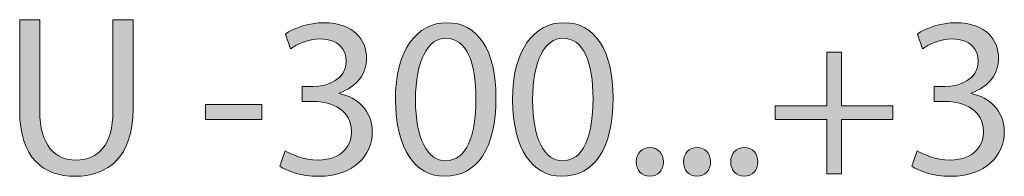
# Model space of a CAD drawing. Units: millimetres. Extents: x -61 to 359, y 61 to 358.
# Drawn here: x 32 to 41, y 271 to 272 of the extents above; entities that cross this region are included whole.
import ezdxf

# ---------------------------------------------------------------- set-up
doc = ezdxf.new("R2010")
doc.units = ezdxf.units.MM
doc.header["$MEASUREMENT"] = 0
doc.layers.get('0').update_dxf_attribs({"lineweight": 0})

msp = doc.modelspace()

# ---------------------------------------------------------------- hatches: boundary and pattern name
at = {"transparency": 33554687}
h = msp.add_hatch(color=7, dxfattribs=at)
h.dxf.hatch_style = 2
edge = h.paths.add_edge_path()
edge.add_spline(control_points=[(32.0607, 272.3697), (32.0607, 272.3697), (32.0607, 271.5255), (32.0607, 271.5255), (32.0607, 271.2061), (32.2025, 271.0707), (32.3928, 271.0707), (32.6043, 271.0707), (32.7397, 271.2103), (32.7397, 271.5255), (32.7397, 271.5255), (32.7397, 272.3697), (32.7397, 272.3697), (32.7397, 272.3697), (32.9259, 272.3697), (32.9259, 272.3697), (32.9259, 272.3697), (32.9259, 271.5382), (32.9259, 271.5382), (32.9259, 271.1004), (32.6953, 270.9205), (32.3864, 270.9205), (32.0945, 270.9205), (31.8745, 271.0876), (31.8745, 271.5298), (31.8745, 271.5298), (31.8745, 272.3697), (31.8745, 272.3697), (31.8745, 272.3697), (32.0607, 272.3697), (32.0607, 272.3697)], knot_values=[0, 0, 0, 0, 1, 1, 1, 2, 2, 2, 3, 3, 3, 4, 4, 4, 5, 5, 5, 6, 6, 6, 7, 7, 7, 8, 8, 8, 9, 9, 9, 10, 10, 10, 10], degree=3, periodic=0)
h = msp.add_hatch(color=7, dxfattribs=at)
h.dxf.hatch_style = 2
edge = h.paths.add_edge_path()
edge.add_spline(control_points=[(34.3364, 271.1574), (34.3892, 271.1236), (34.5119, 271.0707), (34.6409, 271.0707), (34.88, 271.0707), (34.9541, 271.223), (34.9518, 271.3372), (34.9498, 271.5298), (34.7763, 271.6123), (34.5965, 271.6123), (34.5965, 271.6123), (34.4928, 271.6123), (34.4928, 271.6123), (34.4928, 271.6123), (34.4928, 271.7518), (34.4928, 271.7518), (34.4928, 271.7518), (34.5965, 271.7518), (34.5965, 271.7518), (34.7319, 271.7518), (34.9032, 271.8218), (34.9032, 271.9845), (34.9032, 272.0946), (34.8335, 272.1919), (34.6621, 272.1919), (34.552, 272.1919), (34.4463, 272.1432), (34.387, 272.101), (34.387, 272.101), (34.3384, 272.2364), (34.3384, 272.2364), (34.4103, 272.2893), (34.55, 272.3421), (34.6981, 272.3421), (34.9689, 272.3421), (35.0915, 272.1814), (35.0915, 272.0142), (35.0915, 271.8724), (35.0069, 271.7518), (34.8376, 271.6905), (34.8376, 271.6905), (34.8376, 271.6864), (34.8376, 271.6864), (35.0069, 271.6524), (35.1444, 271.5255), (35.1444, 271.3331), (35.1444, 271.1131), (34.973, 270.9205), (34.643, 270.9205), (34.4886, 270.9205), (34.3532, 270.9691), (34.2855, 271.0135), (34.2855, 271.0135), (34.3364, 271.1574), (34.3364, 271.1574)], knot_values=[0, 0, 0, 0, 1, 1, 1, 2, 2, 2, 3, 3, 3, 4, 4, 4, 5, 5, 5, 6, 6, 6, 7, 7, 7, 8, 8, 8, 9, 9, 9, 10, 10, 10, 11, 11, 11, 12, 12, 12, 13, 13, 13, 14, 14, 14, 15, 15, 15, 16, 16, 16, 17, 17, 17, 18, 18, 18, 18], degree=3, periodic=0)
h = msp.add_hatch(color=7, dxfattribs=at)
h.dxf.hatch_style = 2
edge = h.paths.add_edge_path()
edge.add_spline(control_points=[(36.2914, 271.6461), (36.2914, 271.1786), (36.118, 270.9205), (35.8134, 270.9205), (35.5447, 270.9205), (35.3628, 271.1722), (35.3585, 271.6271), (35.3585, 272.0882), (35.5575, 272.3421), (35.8367, 272.3421), (36.1264, 272.3421), (36.2914, 272.0841), (36.2914, 271.6461)], knot_values=[0, 0, 0, 0, 1, 1, 1, 2, 2, 2, 3, 3, 3, 4, 4, 4, 4], degree=3, periodic=0)
edge = h.paths.add_edge_path()
edge.add_spline(control_points=[(35.5447, 271.6251), (35.5447, 271.2675), (35.6546, 271.0644), (35.824, 271.0644), (36.0143, 271.0644), (36.1052, 271.2866), (36.1052, 271.6376), (36.1052, 271.9761), (36.0186, 272.1983), (35.826, 272.1983), (35.6632, 272.1983), (35.5447, 271.9994), (35.5447, 271.6251)], knot_values=[0, 0, 0, 0, 1, 1, 1, 2, 2, 2, 3, 3, 3, 4, 4, 4, 4], degree=3, periodic=0)
edge.add_line((35.5447, 271.6251), (35.5447, 271.6251))
h = msp.add_hatch(color=7, dxfattribs=at)
h.dxf.hatch_style = 2
edge = h.paths.add_edge_path()
edge.add_spline(control_points=[(37.3773, 271.6461), (37.3773, 271.1786), (37.2039, 270.9205), (36.8993, 270.9205), (36.6306, 270.9205), (36.4487, 271.1722), (36.4444, 271.6271), (36.4444, 272.0882), (36.6434, 272.3421), (36.9226, 272.3421), (37.2123, 272.3421), (37.3773, 272.0841), (37.3773, 271.6461)], knot_values=[0, 0, 0, 0, 1, 1, 1, 2, 2, 2, 3, 3, 3, 4, 4, 4, 4], degree=3, periodic=0)
edge = h.paths.add_edge_path()
edge.add_spline(control_points=[(36.6306, 271.6251), (36.6306, 271.2675), (36.7405, 271.0644), (36.9098, 271.0644), (37.1002, 271.0644), (37.1911, 271.2866), (37.1911, 271.6376), (37.1911, 271.9761), (37.1045, 272.1983), (36.9119, 272.1983), (36.7491, 272.1983), (36.6306, 271.9994), (36.6306, 271.6251)], knot_values=[0, 0, 0, 0, 1, 1, 1, 2, 2, 2, 3, 3, 3, 4, 4, 4, 4], degree=3, periodic=0)
edge.add_line((36.6306, 271.6251), (36.6306, 271.6251))
h = msp.add_hatch(color=7, dxfattribs=at)
h.dxf.hatch_style = 2
edge = h.paths.add_edge_path()
edge.add_spline(control_points=[(40.1973, 271.1574), (40.2502, 271.1236), (40.3729, 271.0707), (40.5019, 271.0707), (40.741, 271.0707), (40.815, 271.223), (40.8128, 271.3372), (40.8107, 271.5298), (40.6373, 271.6123), (40.4574, 271.6123), (40.4574, 271.6123), (40.3537, 271.6123), (40.3537, 271.6123), (40.3537, 271.6123), (40.3537, 271.7518), (40.3537, 271.7518), (40.3537, 271.7518), (40.4574, 271.7518), (40.4574, 271.7518), (40.5928, 271.7518), (40.7642, 271.8218), (40.7642, 271.9845), (40.7642, 272.0946), (40.6945, 272.1919), (40.5231, 272.1919), (40.413, 272.1919), (40.3072, 272.1432), (40.248, 272.101), (40.248, 272.101), (40.1994, 272.2364), (40.1994, 272.2364), (40.2712, 272.2893), (40.4109, 272.3421), (40.5591, 272.3421), (40.8298, 272.3421), (40.9525, 272.1814), (40.9525, 272.0142), (40.9525, 271.8724), (40.8679, 271.7518), (40.6986, 271.6905), (40.6986, 271.6905), (40.6986, 271.6864), (40.6986, 271.6864), (40.8679, 271.6524), (41.0054, 271.5255), (41.0054, 271.3331), (41.0054, 271.1131), (40.834, 270.9205), (40.5039, 270.9205), (40.3496, 270.9205), (40.2142, 270.9691), (40.1465, 271.0135), (40.1465, 271.0135), (40.1973, 271.1574), (40.1973, 271.1574)], knot_values=[0, 0, 0, 0, 1, 1, 1, 2, 2, 2, 3, 3, 3, 4, 4, 4, 5, 5, 5, 6, 6, 6, 7, 7, 7, 8, 8, 8, 9, 9, 9, 10, 10, 10, 11, 11, 11, 12, 12, 12, 13, 13, 13, 14, 14, 14, 15, 15, 15, 16, 16, 16, 17, 17, 17, 18, 18, 18, 18], degree=3, periodic=0)
h = msp.add_hatch(color=7, dxfattribs=at)
h.dxf.hatch_style = 2
h.paths.add_polyline_path([(39.4942, 272.0693), (39.4942, 271.5722), (39.9722, 271.5722), (39.9722, 271.4452), (39.4942, 271.4452), (39.4942, 270.9438), (39.3588, 270.9438), (39.3588, 271.4452), (38.8806, 271.4452), (38.8806, 271.5722), (39.3588, 271.5722), (39.3588, 272.0693)])
h = msp.add_hatch(color=7, dxfattribs=at)
h.dxf.hatch_style = 2
h.paths.add_polyline_path([(34.1202, 271.5847), (34.1202, 271.4473), (33.5976, 271.4473), (33.5976, 271.5847)])
h = msp.add_hatch(color=7, dxfattribs=at)
h.dxf.hatch_style = 2
edge = h.paths.add_edge_path()
edge.add_spline(control_points=[(37.5918, 271.0539), (37.5918, 271.1321), (37.6447, 271.187), (37.7186, 271.187), (37.7926, 271.187), (37.8435, 271.1321), (37.8435, 271.0539), (37.8435, 270.9777), (37.7949, 270.9205), (37.7165, 270.9205), (37.6424, 270.9205), (37.5918, 270.9777), (37.5918, 271.0539)], knot_values=[0, 0, 0, 0, 1, 1, 1, 2, 2, 2, 3, 3, 3, 4, 4, 4, 4], degree=3, periodic=0)
h = msp.add_hatch(color=7, dxfattribs=at)
h.dxf.hatch_style = 2
edge = h.paths.add_edge_path()
edge.add_spline(control_points=[(38.0298, 271.0539), (38.0298, 271.1321), (38.0827, 271.187), (38.1568, 271.187), (38.2307, 271.187), (38.2815, 271.1321), (38.2815, 271.0539), (38.2815, 270.9777), (38.2329, 270.9205), (38.1546, 270.9205), (38.0805, 270.9205), (38.0298, 270.9777), (38.0298, 271.0539)], knot_values=[0, 0, 0, 0, 1, 1, 1, 2, 2, 2, 3, 3, 3, 4, 4, 4, 4], degree=3, periodic=0)
h = msp.add_hatch(color=7, dxfattribs=at)
h.dxf.hatch_style = 2
edge = h.paths.add_edge_path()
edge.add_spline(control_points=[(38.4681, 271.0539), (38.4681, 271.1321), (38.5209, 271.187), (38.595, 271.187), (38.6689, 271.187), (38.7197, 271.1321), (38.7197, 271.0539), (38.7197, 270.9777), (38.6711, 270.9205), (38.5928, 270.9205), (38.5187, 270.9205), (38.4681, 270.9777), (38.4681, 271.0539)], knot_values=[0, 0, 0, 0, 1, 1, 1, 2, 2, 2, 3, 3, 3, 4, 4, 4, 4], degree=3, periodic=0)

# ---------------------------------------------------------------- linework, layer by layer
at = {"color": 7, "lineweight": 0}
for points in [[(39.4942, 272.0693), (39.4942, 271.5722), (39.9722, 271.5722), (39.9722, 271.4452), (39.4942, 271.4452), (39.4942, 270.9438), (39.3588, 270.9438), (39.3588, 271.4452), (38.8806, 271.4452), (38.8806, 271.5722), (39.3588, 271.5722), (39.3588, 272.0693)], [(34.1202, 271.5847), (34.1202, 271.4473), (33.5976, 271.4473), (33.5976, 271.5847)]]:
    msp.add_lwpolyline(points, close=True, dxfattribs=at)
for points in [[(39.4942, 272.0693), (39.4942, 271.5722), (39.9722, 271.5722), (39.9722, 271.4452), (39.4942, 271.4452), (39.4942, 270.9438), (39.3588, 270.9438), (39.3588, 271.4452), (38.8806, 271.4452), (38.8806, 271.5722), (39.3588, 271.5722), (39.3588, 272.0693)], [(34.1202, 271.5847), (34.1202, 271.4473), (33.5976, 271.4473), (33.5976, 271.5847)]]:
    msp.add_lwpolyline(points, close=True)
for points, knots in [([(32.0607, 272.3697), (32.0607, 272.3697), (32.0607, 271.5255), (32.0607, 271.5255), (32.0607, 271.2061), (32.2025, 271.0707), (32.3928, 271.0707), (32.6043, 271.0707), (32.7397, 271.2103), (32.7397, 271.5255), (32.7397, 271.5255), (32.7397, 272.3697), (32.7397, 272.3697), (32.7397, 272.3697), (32.9259, 272.3697), (32.9259, 272.3697), (32.9259, 272.3697), (32.9259, 271.5382), (32.9259, 271.5382), (32.9259, 271.1004), (32.6953, 270.9205), (32.3864, 270.9205), (32.0945, 270.9205), (31.8745, 271.0876), (31.8745, 271.5298), (31.8745, 271.5298), (31.8745, 272.3697), (31.8745, 272.3697), (31.8745, 272.3697), (32.0607, 272.3697), (32.0607, 272.3697)], [0, 0, 0, 0, 1, 1, 1, 2, 2, 2, 3, 3, 3, 4, 4, 4, 5, 5, 5, 6, 6, 6, 7, 7, 7, 8, 8, 8, 9, 9, 9, 10, 10, 10, 10]), ([(34.3364, 271.1574), (34.3892, 271.1236), (34.5119, 271.0707), (34.6409, 271.0707), (34.88, 271.0707), (34.9541, 271.223), (34.9518, 271.3372), (34.9498, 271.5298), (34.7763, 271.6123), (34.5965, 271.6123), (34.5965, 271.6123), (34.4928, 271.6123), (34.4928, 271.6123), (34.4928, 271.6123), (34.4928, 271.7518), (34.4928, 271.7518), (34.4928, 271.7518), (34.5965, 271.7518), (34.5965, 271.7518), (34.7319, 271.7518), (34.9032, 271.8218), (34.9032, 271.9845), (34.9032, 272.0946), (34.8335, 272.1919), (34.6621, 272.1919), (34.552, 272.1919), (34.4463, 272.1432), (34.387, 272.101), (34.387, 272.101), (34.3384, 272.2364), (34.3384, 272.2364), (34.4103, 272.2893), (34.55, 272.3421), (34.6981, 272.3421), (34.9689, 272.3421), (35.0915, 272.1814), (35.0915, 272.0142), (35.0915, 271.8724), (35.0069, 271.7518), (34.8376, 271.6905), (34.8376, 271.6905), (34.8376, 271.6864), (34.8376, 271.6864), (35.0069, 271.6524), (35.1444, 271.5255), (35.1444, 271.3331), (35.1444, 271.1131), (34.973, 270.9205), (34.643, 270.9205), (34.4886, 270.9205), (34.3532, 270.9691), (34.2855, 271.0135), (34.2855, 271.0135), (34.3364, 271.1574), (34.3364, 271.1574)], [0, 0, 0, 0, 1, 1, 1, 2, 2, 2, 3, 3, 3, 4, 4, 4, 5, 5, 5, 6, 6, 6, 7, 7, 7, 8, 8, 8, 9, 9, 9, 10, 10, 10, 11, 11, 11, 12, 12, 12, 13, 13, 13, 14, 14, 14, 15, 15, 15, 16, 16, 16, 17, 17, 17, 18, 18, 18, 18]), ([(36.2914, 271.6461), (36.2914, 271.1786), (36.118, 270.9205), (35.8134, 270.9205), (35.5447, 270.9205), (35.3628, 271.1722), (35.3585, 271.6271), (35.3585, 272.0882), (35.5575, 272.3421), (35.8367, 272.3421), (36.1264, 272.3421), (36.2914, 272.0841), (36.2914, 271.6461)], [0, 0, 0, 0, 1, 1, 1, 2, 2, 2, 3, 3, 3, 4, 4, 4, 4]), ([(37.3773, 271.6461), (37.3773, 271.1786), (37.2039, 270.9205), (36.8993, 270.9205), (36.6306, 270.9205), (36.4487, 271.1722), (36.4444, 271.6271), (36.4444, 272.0882), (36.6434, 272.3421), (36.9226, 272.3421), (37.2123, 272.3421), (37.3773, 272.0841), (37.3773, 271.6461)], [0, 0, 0, 0, 1, 1, 1, 2, 2, 2, 3, 3, 3, 4, 4, 4, 4]), ([(40.1973, 271.1574), (40.2502, 271.1236), (40.3729, 271.0707), (40.5019, 271.0707), (40.741, 271.0707), (40.815, 271.223), (40.8128, 271.3372), (40.8107, 271.5298), (40.6373, 271.6123), (40.4574, 271.6123), (40.4574, 271.6123), (40.3537, 271.6123), (40.3537, 271.6123), (40.3537, 271.6123), (40.3537, 271.7518), (40.3537, 271.7518), (40.3537, 271.7518), (40.4574, 271.7518), (40.4574, 271.7518), (40.5928, 271.7518), (40.7642, 271.8218), (40.7642, 271.9845), (40.7642, 272.0946), (40.6945, 272.1919), (40.5231, 272.1919), (40.413, 272.1919), (40.3072, 272.1432), (40.248, 272.101), (40.248, 272.101), (40.1994, 272.2364), (40.1994, 272.2364), (40.2712, 272.2893), (40.4109, 272.3421), (40.5591, 272.3421), (40.8298, 272.3421), (40.9525, 272.1814), (40.9525, 272.0142), (40.9525, 271.8724), (40.8679, 271.7518), (40.6986, 271.6905), (40.6986, 271.6905), (40.6986, 271.6864), (40.6986, 271.6864), (40.8679, 271.6524), (41.0054, 271.5255), (41.0054, 271.3331), (41.0054, 271.1131), (40.834, 270.9205), (40.5039, 270.9205), (40.3496, 270.9205), (40.2142, 270.9691), (40.1465, 271.0135), (40.1465, 271.0135), (40.1973, 271.1574), (40.1973, 271.1574)], [0, 0, 0, 0, 1, 1, 1, 2, 2, 2, 3, 3, 3, 4, 4, 4, 5, 5, 5, 6, 6, 6, 7, 7, 7, 8, 8, 8, 9, 9, 9, 10, 10, 10, 11, 11, 11, 12, 12, 12, 13, 13, 13, 14, 14, 14, 15, 15, 15, 16, 16, 16, 17, 17, 17, 18, 18, 18, 18]), ([(35.5447, 271.6251), (35.5447, 271.2675), (35.6546, 271.0644), (35.824, 271.0644), (36.0143, 271.0644), (36.1052, 271.2866), (36.1052, 271.6376), (36.1052, 271.9761), (36.0186, 272.1983), (35.826, 272.1983), (35.6632, 272.1983), (35.5447, 271.9994), (35.5447, 271.6251)], [0, 0, 0, 0, 1, 1, 1, 2, 2, 2, 3, 3, 3, 4, 4, 4, 4]), ([(36.6306, 271.6251), (36.6306, 271.2675), (36.7405, 271.0644), (36.9098, 271.0644), (37.1002, 271.0644), (37.1911, 271.2866), (37.1911, 271.6376), (37.1911, 271.9761), (37.1045, 272.1983), (36.9119, 272.1983), (36.7491, 272.1983), (36.6306, 271.9994), (36.6306, 271.6251)], [0, 0, 0, 0, 1, 1, 1, 2, 2, 2, 3, 3, 3, 4, 4, 4, 4]), ([(37.5918, 271.0539), (37.5918, 271.1321), (37.6447, 271.187), (37.7186, 271.187), (37.7926, 271.187), (37.8435, 271.1321), (37.8435, 271.0539), (37.8435, 270.9777), (37.7949, 270.9205), (37.7165, 270.9205), (37.6424, 270.9205), (37.5918, 270.9777), (37.5918, 271.0539)], [0, 0, 0, 0, 1, 1, 1, 2, 2, 2, 3, 3, 3, 4, 4, 4, 4]), ([(38.0298, 271.0539), (38.0298, 271.1321), (38.0827, 271.187), (38.1568, 271.187), (38.2307, 271.187), (38.2815, 271.1321), (38.2815, 271.0539), (38.2815, 270.9777), (38.2329, 270.9205), (38.1546, 270.9205), (38.0805, 270.9205), (38.0298, 270.9777), (38.0298, 271.0539)], [0, 0, 0, 0, 1, 1, 1, 2, 2, 2, 3, 3, 3, 4, 4, 4, 4]), ([(38.4681, 271.0539), (38.4681, 271.1321), (38.5209, 271.187), (38.595, 271.187), (38.6689, 271.187), (38.7197, 271.1321), (38.7197, 271.0539), (38.7197, 270.9777), (38.6711, 270.9205), (38.5928, 270.9205), (38.5187, 270.9205), (38.4681, 270.9777), (38.4681, 271.0539)], [0, 0, 0, 0, 1, 1, 1, 2, 2, 2, 3, 3, 3, 4, 4, 4, 4])]:
    msp.add_open_spline(points, degree=3, knots=knots, dxfattribs=at)
for points, knots in [([(32.0607, 272.3697), (32.0607, 272.3697), (32.0607, 271.5255), (32.0607, 271.5255), (32.0607, 271.2061), (32.2025, 271.0707), (32.3928, 271.0707), (32.6043, 271.0707), (32.7397, 271.2103), (32.7397, 271.5255), (32.7397, 271.5255), (32.7397, 272.3697), (32.7397, 272.3697), (32.7397, 272.3697), (32.9259, 272.3697), (32.9259, 272.3697), (32.9259, 272.3697), (32.9259, 271.5382), (32.9259, 271.5382), (32.9259, 271.1004), (32.6953, 270.9205), (32.3864, 270.9205), (32.0945, 270.9205), (31.8745, 271.0876), (31.8745, 271.5298), (31.8745, 271.5298), (31.8745, 272.3697), (31.8745, 272.3697), (31.8745, 272.3697), (32.0607, 272.3697), (32.0607, 272.3697)], [0, 0, 0, 0, 1, 1, 1, 2, 2, 2, 3, 3, 3, 4, 4, 4, 5, 5, 5, 6, 6, 6, 7, 7, 7, 8, 8, 8, 9, 9, 9, 10, 10, 10, 10]), ([(34.3364, 271.1574), (34.3892, 271.1236), (34.5119, 271.0707), (34.6409, 271.0707), (34.88, 271.0707), (34.9541, 271.223), (34.9518, 271.3372), (34.9498, 271.5298), (34.7763, 271.6123), (34.5965, 271.6123), (34.5965, 271.6123), (34.4928, 271.6123), (34.4928, 271.6123), (34.4928, 271.6123), (34.4928, 271.7518), (34.4928, 271.7518), (34.4928, 271.7518), (34.5965, 271.7518), (34.5965, 271.7518), (34.7319, 271.7518), (34.9032, 271.8218), (34.9032, 271.9845), (34.9032, 272.0946), (34.8335, 272.1919), (34.6621, 272.1919), (34.552, 272.1919), (34.4463, 272.1432), (34.387, 272.101), (34.387, 272.101), (34.3384, 272.2364), (34.3384, 272.2364), (34.4103, 272.2893), (34.55, 272.3421), (34.6981, 272.3421), (34.9689, 272.3421), (35.0915, 272.1814), (35.0915, 272.0142), (35.0915, 271.8724), (35.0069, 271.7518), (34.8376, 271.6905), (34.8376, 271.6905), (34.8376, 271.6864), (34.8376, 271.6864), (35.0069, 271.6524), (35.1444, 271.5255), (35.1444, 271.3331), (35.1444, 271.1131), (34.973, 270.9205), (34.643, 270.9205), (34.4886, 270.9205), (34.3532, 270.9691), (34.2855, 271.0135), (34.2855, 271.0135), (34.3364, 271.1574), (34.3364, 271.1574)], [0, 0, 0, 0, 1, 1, 1, 2, 2, 2, 3, 3, 3, 4, 4, 4, 5, 5, 5, 6, 6, 6, 7, 7, 7, 8, 8, 8, 9, 9, 9, 10, 10, 10, 11, 11, 11, 12, 12, 12, 13, 13, 13, 14, 14, 14, 15, 15, 15, 16, 16, 16, 17, 17, 17, 18, 18, 18, 18]), ([(36.2914, 271.6461), (36.2914, 271.1786), (36.118, 270.9205), (35.8134, 270.9205), (35.5447, 270.9205), (35.3628, 271.1722), (35.3585, 271.6271), (35.3585, 272.0882), (35.5575, 272.3421), (35.8367, 272.3421), (36.1264, 272.3421), (36.2914, 272.0841), (36.2914, 271.6461)], [0, 0, 0, 0, 1, 1, 1, 2, 2, 2, 3, 3, 3, 4, 4, 4, 4]), ([(37.3773, 271.6461), (37.3773, 271.1786), (37.2039, 270.9205), (36.8993, 270.9205), (36.6306, 270.9205), (36.4487, 271.1722), (36.4444, 271.6271), (36.4444, 272.0882), (36.6434, 272.3421), (36.9226, 272.3421), (37.2123, 272.3421), (37.3773, 272.0841), (37.3773, 271.6461)], [0, 0, 0, 0, 1, 1, 1, 2, 2, 2, 3, 3, 3, 4, 4, 4, 4]), ([(40.1973, 271.1574), (40.2502, 271.1236), (40.3729, 271.0707), (40.5019, 271.0707), (40.741, 271.0707), (40.815, 271.223), (40.8128, 271.3372), (40.8107, 271.5298), (40.6373, 271.6123), (40.4574, 271.6123), (40.4574, 271.6123), (40.3537, 271.6123), (40.3537, 271.6123), (40.3537, 271.6123), (40.3537, 271.7518), (40.3537, 271.7518), (40.3537, 271.7518), (40.4574, 271.7518), (40.4574, 271.7518), (40.5928, 271.7518), (40.7642, 271.8218), (40.7642, 271.9845), (40.7642, 272.0946), (40.6945, 272.1919), (40.5231, 272.1919), (40.413, 272.1919), (40.3072, 272.1432), (40.248, 272.101), (40.248, 272.101), (40.1994, 272.2364), (40.1994, 272.2364), (40.2712, 272.2893), (40.4109, 272.3421), (40.5591, 272.3421), (40.8298, 272.3421), (40.9525, 272.1814), (40.9525, 272.0142), (40.9525, 271.8724), (40.8679, 271.7518), (40.6986, 271.6905), (40.6986, 271.6905), (40.6986, 271.6864), (40.6986, 271.6864), (40.8679, 271.6524), (41.0054, 271.5255), (41.0054, 271.3331), (41.0054, 271.1131), (40.834, 270.9205), (40.5039, 270.9205), (40.3496, 270.9205), (40.2142, 270.9691), (40.1465, 271.0135), (40.1465, 271.0135), (40.1973, 271.1574), (40.1973, 271.1574)], [0, 0, 0, 0, 1, 1, 1, 2, 2, 2, 3, 3, 3, 4, 4, 4, 5, 5, 5, 6, 6, 6, 7, 7, 7, 8, 8, 8, 9, 9, 9, 10, 10, 10, 11, 11, 11, 12, 12, 12, 13, 13, 13, 14, 14, 14, 15, 15, 15, 16, 16, 16, 17, 17, 17, 18, 18, 18, 18]), ([(35.5447, 271.6251), (35.5447, 271.2675), (35.6546, 271.0644), (35.824, 271.0644), (36.0143, 271.0644), (36.1052, 271.2866), (36.1052, 271.6376), (36.1052, 271.9761), (36.0186, 272.1983), (35.826, 272.1983), (35.6632, 272.1983), (35.5447, 271.9994), (35.5447, 271.6251)], [0, 0, 0, 0, 1, 1, 1, 2, 2, 2, 3, 3, 3, 4, 4, 4, 4]), ([(36.6306, 271.6251), (36.6306, 271.2675), (36.7405, 271.0644), (36.9098, 271.0644), (37.1002, 271.0644), (37.1911, 271.2866), (37.1911, 271.6376), (37.1911, 271.9761), (37.1045, 272.1983), (36.9119, 272.1983), (36.7491, 272.1983), (36.6306, 271.9994), (36.6306, 271.6251)], [0, 0, 0, 0, 1, 1, 1, 2, 2, 2, 3, 3, 3, 4, 4, 4, 4]), ([(37.5918, 271.0539), (37.5918, 271.1321), (37.6447, 271.187), (37.7186, 271.187), (37.7926, 271.187), (37.8435, 271.1321), (37.8435, 271.0539), (37.8435, 270.9777), (37.7949, 270.9205), (37.7165, 270.9205), (37.6424, 270.9205), (37.5918, 270.9777), (37.5918, 271.0539)], [0, 0, 0, 0, 1, 1, 1, 2, 2, 2, 3, 3, 3, 4, 4, 4, 4]), ([(38.0298, 271.0539), (38.0298, 271.1321), (38.0827, 271.187), (38.1568, 271.187), (38.2307, 271.187), (38.2815, 271.1321), (38.2815, 271.0539), (38.2815, 270.9777), (38.2329, 270.9205), (38.1546, 270.9205), (38.0805, 270.9205), (38.0298, 270.9777), (38.0298, 271.0539)], [0, 0, 0, 0, 1, 1, 1, 2, 2, 2, 3, 3, 3, 4, 4, 4, 4]), ([(38.4681, 271.0539), (38.4681, 271.1321), (38.5209, 271.187), (38.595, 271.187), (38.6689, 271.187), (38.7197, 271.1321), (38.7197, 271.0539), (38.7197, 270.9777), (38.6711, 270.9205), (38.5928, 270.9205), (38.5187, 270.9205), (38.4681, 270.9777), (38.4681, 271.0539)], [0, 0, 0, 0, 1, 1, 1, 2, 2, 2, 3, 3, 3, 4, 4, 4, 4])]:
    msp.add_open_spline(points, degree=3, knots=knots)

doc.saveas('drawing.dxf')
